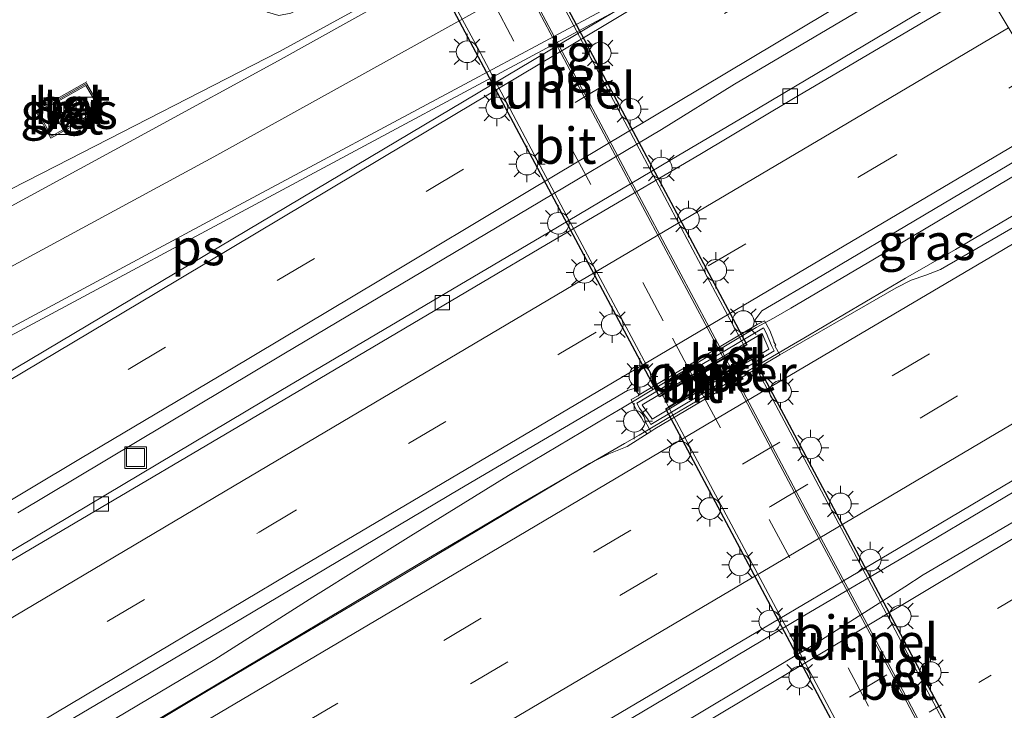
# Model space of a CAD drawing. Units: metres. Extents: x 139999 to 150003, y 481250 to 487501.
# Drawn here: x 140933 to 141001, y 484087 to 484135 of the extents above; entities that cross this region are included whole.
import ezdxf
from ezdxf.enums import TextEntityAlignment as Align

# ---------------------------------------------------------------- set-up
doc = ezdxf.new("R2010")
doc.units = ezdxf.units.M
doc.linetypes.add('VW-1-3_STREEP', pattern=[4, 1, -3])
doc.linetypes.add('VW-3-9_STREEP', pattern=[12, 3, -9])
doc.layers.get('0').update_dxf_attribs({"lineweight": 25})
for name, color, linetype, lineweight in [('B-ME-BV-GELEIDECONSTRUCTIE-GELEIDERAIL-L-B1', 213, 'BV-GELEIDERAIL', 18), ('B-ME-IE-GRASLAND-GV-B6', 93, 'Continuous', 18), ('B-ME-IE-HULPGEOMETRIE-L-B1', 53, 'Continuous', 18), ('B-ME-IE-INRICHTINGSELEMENT-GV-B6', 253, 'Continuous', 18), ('B-ME-IE-INRICHTINGSELEMENT-S-B1', 253, 'Continuous', 18), ('B-ME-IE-MEUBILAIR_WEGMEUBILAIR-LICHTMAST-S-B1', 8, 'Continuous', 18), ('B-ME-IE-MEUBILAIR_WEGMEUBILAIR-LICHTMAST-S-B2', 8, 'Continuous', 18), ('B-ME-KW-LEUNING-L-B1', 8, 'Continuous', 18), ('B-ME-MW-MUUR-GV-B6', 8, 'IE-TERREINAFSCHEIDING-KUNSTMATIG', 18), ('B-ME-MW-MUUR-L-B1', 8, 'IE-TERREINAFSCHEIDING-KUNSTMATIG', 18), ('B-ME-VH-VERH_SOORT-BETON-OVERIG-GV-B6', 8, 'IE-TERREINAFSCHEIDING-NATUURLIJK-HOUTWAL', 18), ('B-ME-VH-VERH_SOORT-BETON-OVERIG-GV-B7', 8, 'IE-TERREINAFSCHEIDING-NATUURLIJK-HOUTWAL', 18), ('B-ME-VH-VERH_SOORT-BITUMEN-GV-B6', 8, 'IE-TERREINAFSCHEIDING-NATUURLIJK-HOUTWAL', 18), ('B-ME-VH-VERH_SOORT-BITUMEN-GV-B7', 8, 'Continuous', 18), ('B-ME-VH-VERH_SOORT-TEGELS-GV-B6', 8, 'Continuous', 18), ('B-ME-VH-VERH_SOORT-TEGELS-GV-B7', 8, 'Continuous', 18), ('B-ME-VV-KOLK-S-B1', 8, 'Continuous', 18), ('B-ME-VW-MARKERING-13STREEP-045-L-B1', 255, 'VW-1-3_STREEP', 18), ('B-ME-VW-MARKERING-39STREEP-015-L-B1', 255, 'VW-3-9_STREEP', 18), ('B-ME-VW-MARKERING-39STREEP-015-L-B2', 255, 'VW-3-9_STREEP', 18), ('B-ME-VW-MARKERING-STREEP-015-L-B1', 7, 'Continuous', 18), ('B-ME-VW-MARKERING-VLAKMARK-GV-B6', 7, 'Continuous', 18)]:
    doc.layers.add(name, color=color, linetype=linetype, lineweight=lineweight)
doc.layers.add('B-ME-KW-TUNNEL-GV-B7', color=10, linetype='Continuous')
doc.styles.add('NLCS-ISO', font='NLCS-ISO.TTF')
doc.linetypes.add('BV-GELEIDERAIL', pattern='A,10,-3,[108,NLCS.SHX,S=1,R=0,X=0,Y=0],-3', length=16)
doc.linetypes.add('IE-TERREINAFSCHEIDING-KUNSTMATIG', pattern='A,4,[82,NLCS.SHX,S=0.75,R=90,X=0,Y=0],4,-2', length=10)
doc.linetypes.add('IE-TERREINAFSCHEIDING-NATUURLIJK-HOUTWAL', pattern='A,7,-1.5,[67,NLCS.SHX,S=0.75,R=45,X=0,Y=0],-1.5,7,-1.5,[70,NLCS.SHX,S=0.75,R=0,X=0,Y=0],-1.5', length=20)

# ---------------------------------------------------------------- blocks, each defined once
blk = doc.blocks.new('kast')
blk.add_line((-0.75, -0.75), (0.75, 0.75))
blk.add_lwpolyline([(-0.75, 0.75), (0.75, 0.75), (0.75, -0.75), (-0.75, -0.75)], close=True)
blk = doc.blocks.new('lantaarnpaal')
for p, q in [((-0.884, 0.884), (-0.53, 0.53)), ((0, 0.75), (0, 1.25)), ((0.53, 0.53), (0.884, 0.884)), ((-0.75, 0), (-1.25, 0)), ((0.75, 0), (1.25, 0)), ((-0.53, -0.53), (-0.884, -0.884)), ((0.53, -0.53), (0.884, -0.884)), ((0, -0.75), (0, -1.25))]:
    blk.add_line(p, q)
blk.add_circle((0, 0), 0.75)
blk = doc.blocks.new('kolk')
blk.add_lwpolyline([(-0.5, -0.5), (0.5, -0.5), (0.5, 0.5), (-0.5, 0.5)], close=True)
blk = doc.blocks.new('put')
for p, q in [((0.75, 0.75), (-0.75, 0.75)), ((-0.75, 0.75), (-0.75, -0.75)), ((0.75, -0.75), (0.75, 0.75)), ((-0.75, -0.75), (0.75, -0.75))]:
    blk.add_line(p, q)
blk.add_lwpolyline([(-0.625, 0.625), (0.625, 0.625), (0.625, -0.625), (-0.625, -0.625)], close=True)

msp = doc.modelspace()

# ---------------------------------------------------------------- linework, layer by layer
at = {"layer": 'B-ME-BV-GELEIDECONSTRUCTIE-GELEIDERAIL-L-B1'}
for p, q in [((140954.268, 484134.779, -1.075), (140957.925, 484136.787, -1.074)), ((140950.762, 484132.854, -1.075), (140954.268, 484134.779, -1.075)), ((140997.478, 484119.181, -0.771), (141006.95, 484124.778, -0.791)), ((140991.883, 484118.536, -0.39), (140995.322, 484120.58, -0.392)), ((140994.011, 484117.197, -0.76), (140997.478, 484119.181, -0.771)), ((140986.084, 484115.13, -0.396), (140991.883, 484118.536, -0.39)), ((140986.984, 484113.047, -0.749), (140994.011, 484117.197, -0.76)), ((140976.846, 484109.668, -0.374), (140982.62, 484113.13, -0.385)), ((140978.054, 484107.786, -0.728), (140983.538, 484111.016, -0.742)), ((140966.577, 484103.559, -0.4), (140973.413, 484107.616, -0.374)), ((140967.587, 484101.677, -0.725), (140974.605, 484105.762, -0.722)), ((140964.131, 484099.64, -0.742), (140967.587, 484101.677, -0.725))]:
    msp.add_line(p, q, dxfattribs=at)
for points in [[(140929.027, 484121.729, -1.94), (140935.297, 484124.939, -1.72), (140950.762, 484132.854, -1.075)], [(140995.322, 484120.58, -0.392), (141002.22, 484124.679, -0.396), (141005.751, 484126.787, -0.395)], [(140982.62, 484113.13, -0.385), (140983.7, 484113.778, -0.387), (140984.897, 484114.433, -0.397), (140986.084, 484115.13, -0.396)], [(140983.538, 484111.016, -0.742), (140986.01, 484112.472, -0.748), (140986.984, 484113.047, -0.749)], [(140973.413, 484107.616, -0.374), (140974.578, 484108.308, -0.369), (140976.846, 484109.668, -0.374)], [(140974.605, 484105.762, -0.722), (140975.619, 484106.352, -0.722), (140978.054, 484107.786, -0.728)], [(140935.991, 484084.714, -0.433), (140939.418, 484086.744, -0.442), (140946.303, 484090.837, -0.436), (140953.062, 484095.142, -0.427), (140959.827, 484099.376, -0.416), (140966.577, 484103.559, -0.4)], [(140950.377, 484091.445, -0.749), (140960.675, 484097.602, -0.759), (140964.131, 484099.64, -0.742)], [(140889.91, 484055.318, -0.744), (140900.147, 484061.536, -0.759), (140910.248, 484067.586, -0.756), (140922.897, 484075.076, -0.738), (140933.193, 484081.256, -0.754), (140943.491, 484087.355, -0.74), (140950.377, 484091.445, -0.749)]]:
    msp.add_polyline3d(points, dxfattribs=at)
at = {"layer": 'B-ME-IE-GRASLAND-GV-B6'}
for points in [[(140932.166, 484159.265, -1.683), (140935.057, 484161.597, -1.867), (140938.371, 484161.736, -2.27), (140939.972, 484153.993, -2.003), (140941.248, 484150.249, -1.95), (140944.938, 484142.893, -1.941), (140949.049, 484136.856, -2.026), (140949.339, 484136.113, -2.044), (140949.928, 484135.575, -2.061), (140950.721, 484135.351, -2.062), (140951.554, 484135.525, -2.047), (140957.333, 484138.284, -1.973), (140959.066, 484138.407, -1.899), (140959.583, 484137.512, -1.933), (140960.304, 484137.921, -1.899), (140960.433, 484137.673, -1.908), (140950.666, 484132.224, -1.91), (140941.711, 484127.325, -1.892), (140929.574, 484120.74, -1.917)], [(140932.688, 484100.979, -1.348), (140951.059, 484111.959, -1.332), (140968.003, 484122.041, -1.425), (140977.15, 484127.483, -1.475), (140982.208, 484130.605, -1.479), (140992.312, 484136.61, -1.526), (140997.897, 484139.944, -1.519), (140999.072, 484137.975, -1.397), (140994.598, 484135.321, -1.406), (140982.998, 484128.449, -1.401), (140977.839, 484125.399, -1.315), (140969.348, 484120.341, -1.321), (140950.847, 484109.432, -1.319), (140931.446, 484097.867, -0.98)], [(140934.963, 484126.871, -1.935), (140938.48, 484128.835, -1.965), (140937.422, 484130.655, -1.949), (140933.962, 484128.679, -1.959), (140934.963, 484126.871, -1.935)], [(140985.343, 484111.887, -1.463), (140984.983, 484112.518, -1.47), (140985.058, 484112.573, -1.487), (140984.918, 484112.795, -1.444), (140984.922, 484112.859, -1.426), (140984.634, 484113.583, -1.195), (140984.287, 484114.257, -1.129), (140983.761, 484113.981, -1.119), (140983.597, 484114.281, -1.111), (140984.092, 484114.934, -1.093), (140988.253, 484117.384, -1.115), (141002.404, 484125.773, -1.119), (141005.323, 484127.504, -1.117), (141007.351, 484124.106, -1.522), (140996.43, 484117.785, -1.508), (140995.428, 484117.394, -1.502), (140994.419, 484117.062, -1.493), (140993.372, 484116.523, -1.499), (140985.343, 484111.887, -1.463)], [(140925.133, 484057.143, -1.837), (140933.006, 484061.899, -1.845), (140942.493, 484067.488, -1.843), (140950.545, 484072.276, -1.848), (140963.739, 484080.012, -1.857), (140972.727, 484085.377, -1.853), (140977.506, 484088.217, -1.845), (140987.07, 484093.893, -1.822), (140994.368, 484098.193, -1.864), (140996.24, 484099.296, -1.875), (141005.547, 484104.823, -1.904), (141013.934, 484109.784, -1.908), (141015.386, 484110.643, -1.908), (141016.312, 484109.095, -1.962), (141012.406, 484106.748, -1.962), (140995.248, 484096.682, -1.883), (140993.965, 484095.862, -1.872), (140987.954, 484092.024, -1.822), (140984.941, 484090.218, -1.83), (140977.777, 484085.926, -1.849)], [(140916.253, 484074.796, -1.092), (140932.813, 484084.585, -1.08), (140948.2, 484093.697, -1.104), (140963.203, 484102.613, -1.098), (140974.81, 484109.421, -1.088), (140975.271, 484109.563, -1.082), (140975.615, 484109.133, -1.08), (140975.537, 484109.072, -1.123), (140975.052, 484108.797, -1.104), (140975.433, 484108.039, -1.263), (140975.779, 484107.539, -1.37), (140975.927, 484107.249, -1.397), (140976.06, 484107.257, -1.418), (140976.426, 484106.6, -1.493), (140974.786, 484105.565, -1.493), (140973.511, 484105.046, -1.473), (140972.19, 484104.384, -1.483), (140957.647, 484095.694, -1.446), (140945.827, 484088.7, -1.45), (140931.233, 484079.926, -1.493)]]:
    msp.add_polyline3d(points, dxfattribs=at)
at = {"layer": 'B-ME-IE-HULPGEOMETRIE-L-B1'}
msp.add_polyline3d([(140983.834, 484163.502, -3.236), (140984.578, 484162.257, -3.66), (140984.873, 484161.764, -3.65), (140986.332, 484159.318, -2.045), (140989.499, 484154.013, -1.877), (140997.897, 484139.944, -1.519), (140999.072, 484137.975, -1.397), (140999.425, 484137.385, -1.324), (141005.323, 484127.504, -1.117), (141007.351, 484124.106, -1.522), (141015.029, 484111.243, -1.827), (141015.386, 484110.643, -1.908), (141016.312, 484109.095, -1.962), (141024.319, 484095.681, -2.346), (141025.548, 484093.623, -2.404), (141026.882, 484091.388, -3.804), (141029.709, 484086.652, -4.778), (141034.935, 484077.896, -4.805), (141038.071, 484072.643, -4.626), (141039.865, 484069.639, -3.88)], dxfattribs=at)
at = {"layer": 'B-ME-IE-INRICHTINGSELEMENT-GV-B6'}
msp.add_polyline3d([(140984.571, 484112.297, -1.355), (140976.508, 484107.452, -1.347), (140976.449, 484107.557, -1.315), (140975.9, 484108.319, -0.998), (140975.813, 484108.439, -1), (140984.082, 484113.368, -0.999), (140984.156, 484113.244, -0.991), (140984.521, 484112.391, -1.321), (140984.571, 484112.297, -1.355)], dxfattribs=at)
at = {"layer": 'B-ME-KW-LEUNING-L-B1'}
msp.add_line((140933.828, 484128.715, -2.056), (140937.453, 484130.766, -2.041), dxfattribs=at)
at = {"layer": 'B-ME-KW-TUNNEL-GV-B7'}
for points in [[(140977.019, 484109.001, -5.332), (140960.603, 484139.855, -5.803), (140965.08, 484142.388, -5.792), (140965.193, 484142.452, -5.692), (140966.664, 484143.284, -5.673), (140966.952, 484142.839, -6.032), (140983.044, 484112.588, -5.231), (140977.019, 484109.001, -5.332)], [(140983.469, 484111.788, -5.261), (141000.614, 484079.544, -6.032), (140999.119, 484078.638, -6.067), (140999.01, 484078.566, -6.166), (140994.623, 484075.912, -6.147), (140977.464, 484108.165, -5.354), (140983.469, 484111.788, -5.261)]]:
    msp.add_polyline3d(points, dxfattribs=at)
at = {"layer": 'B-ME-MW-MUUR-GV-B6'}
for points in [[(140985.343, 484111.887, -1.463), (140985.266, 484111.843, -1.463), (140976.702, 484106.775, -1.493), (140976.426, 484106.6, -1.493), (140976.06, 484107.257, -1.418), (140975.927, 484107.249, -1.397), (140975.779, 484107.539, -1.37), (140975.433, 484108.039, -1.263), (140975.052, 484108.797, -1.104), (140975.537, 484109.072, -1.123), (140975.615, 484109.133, -1.08), (140983.761, 484113.981, -1.119), (140984.287, 484114.257, -1.129), (140984.634, 484113.583, -1.195), (140984.922, 484112.859, -1.426), (140984.918, 484112.795, -1.444), (140985.058, 484112.573, -1.487), (140984.983, 484112.518, -1.47), (140985.343, 484111.887, -1.463)], [(140981.978, 484110.918, -5.23), (140983.297, 484111.714, -5.255), (140982.893, 484112.468, -5.234), (140981.573, 484111.683, -5.209), (140981.461, 484111.616, -5.309), (140977.23, 484109.098, -5.333), (140977.267, 484109.028, -5.333), (140977.651, 484108.307, -5.354), (140981.867, 484110.851, -5.33), (140981.978, 484110.918, -5.23)]]:
    msp.add_polyline3d(points, dxfattribs=at)
at = {"layer": 'B-ME-MW-MUUR-L-B1'}
msp.add_polyline3d([(140976.424, 484107.089, -1.342), (140984.937, 484112.175, -1.355), (140984.762, 484112.545, -1.349), (140984.394, 484113.425, -1.002), (140984.214, 484113.753, -0.993), (140975.46, 484108.561, -0.986), (140975.648, 484108.208, -0.994), (140976.245, 484107.403, -1.342), (140976.424, 484107.089, -1.342)], dxfattribs=at)
at = {"layer": 'B-ME-VH-VERH_SOORT-BETON-OVERIG-GV-B6'}
for points in [[(140934.963, 484126.871, -1.935), (140933.962, 484128.679, -1.959), (140937.422, 484130.655, -1.949), (140938.48, 484128.835, -1.965), (140934.963, 484126.871, -1.935)], [(140937.385, 484130.519, -1.949), (140934.097, 484128.641, -1.959), (140935.002, 484127.007, -1.935), (140938.342, 484128.873, -1.965), (140937.385, 484130.519, -1.949)], [(140981.978, 484110.918, -5.23), (140981.867, 484110.851, -5.33), (140981.467, 484111.606, -5.309), (140981.461, 484111.616, -5.309), (140981.573, 484111.683, -5.209), (140981.582, 484111.667, -5.209), (140981.978, 484110.918, -5.23)]]:
    msp.add_polyline3d(points, dxfattribs=at)
at = {"layer": 'B-ME-VH-VERH_SOORT-BETON-OVERIG-GV-B7'}
for points in [[(140981.55, 484111.727, -5.209), (140981.438, 484111.661, -5.309), (140974.954, 484123.829, -5.291), (140968.674, 484135.627, -5.62), (140965.444, 484141.622, -5.811), (140965.204, 484142.183, -5.804), (140965.106, 484142.345, -5.794), (140965.219, 484142.409, -5.694), (140965.315, 484142.25, -5.704), (140965.558, 484141.684, -5.711), (140968.789, 484135.688, -5.52), (140975.069, 484123.89, -5.191), (140981.55, 484111.727, -5.209)], [(140993.985, 484088.384, -5.869), (140998.69, 484079.474, -6.085), (140998.983, 484078.892, -6.08), (140999.096, 484078.682, -6.069), (140998.987, 484078.61, -6.169), (140998.868, 484078.831, -6.18), (140998.575, 484079.413, -6.185), (140993.87, 484088.323, -5.969), (140987.571, 484100.083, -5.633), (140981.89, 484110.807, -5.331), (140982.002, 484110.874, -5.231), (140987.686, 484100.144, -5.533), (140993.985, 484088.384, -5.869)]]:
    msp.add_polyline3d(points, dxfattribs=at)
at = {"layer": 'B-ME-VH-VERH_SOORT-BITUMEN-GV-B6'}
for points in [[(140929.574, 484120.74, -1.917), (140941.711, 484127.325, -1.892), (140950.666, 484132.224, -1.91), (140960.433, 484137.673, -1.908), (140960.304, 484137.921, -1.899), (140968.593, 484142.613, -1.847), (140968.714, 484142.398, -1.867), (140975.02, 484145.804, -1.857), (140982.426, 484150.004, -1.875), (140989.499, 484154.013, -1.877), (140997.897, 484139.944, -1.519), (140992.312, 484136.61, -1.526)], [(141005.323, 484127.504, -1.117), (140999.425, 484137.385, -1.324), (141002.941, 484139.463, -1.324)], [(140931.446, 484097.867, -0.98), (140950.847, 484109.432, -1.319), (140969.348, 484120.341, -1.321), (140977.839, 484125.399, -1.315), (140982.998, 484128.449, -1.401), (140994.598, 484135.321, -1.406), (140999.072, 484137.975, -1.397), (140999.425, 484137.385, -1.324), (140986.168, 484129.55, -1.327), (140979.796, 484125.745, -1.322), (140978.482, 484124.972, -1.322), (140969.206, 484119.514, -1.322), (140964.773, 484116.906, -1.323), (140952.418, 484109.598, -1.334), (140933.047, 484098.16, -1.255), (140917.068, 484088.669, -1.258)], [(140917.068, 484088.669, -1.258), (140933.047, 484098.16, -1.255), (140952.418, 484109.598, -1.334), (140964.773, 484116.906, -1.323), (140969.206, 484119.514, -1.322), (140978.482, 484124.972, -1.322), (140979.796, 484125.745, -1.322), (140986.168, 484129.55, -1.327), (140999.425, 484137.385, -1.324), (141005.323, 484127.504, -1.117), (141002.404, 484125.773, -1.119), (140988.253, 484117.384, -1.115), (140984.092, 484114.934, -1.093), (140983.597, 484114.281, -1.111), (140983.761, 484113.981, -1.119), (140975.615, 484109.133, -1.08), (140975.271, 484109.563, -1.082), (140974.81, 484109.421, -1.088), (140963.203, 484102.613, -1.098), (140948.2, 484093.697, -1.104), (140932.813, 484084.585, -1.08), (140916.253, 484074.796, -1.092)], [(140992.312, 484136.61, -1.526), (140982.208, 484130.605, -1.479), (140977.15, 484127.483, -1.475), (140968.003, 484122.041, -1.425), (140951.059, 484111.959, -1.332), (140932.688, 484100.979, -1.348)], [(140931.233, 484079.926, -1.493), (140945.827, 484088.7, -1.45), (140957.647, 484095.694, -1.446), (140972.19, 484104.384, -1.483), (140973.511, 484105.046, -1.473), (140974.786, 484105.565, -1.493), (140976.426, 484106.6, -1.493), (140976.702, 484106.775, -1.493), (140985.266, 484111.843, -1.463), (140985.343, 484111.887, -1.463), (140993.372, 484116.523, -1.499), (140994.419, 484117.062, -1.493), (140995.428, 484117.394, -1.502), (140996.43, 484117.785, -1.508), (141007.351, 484124.106, -1.522), (141015.029, 484111.243, -1.827), (141004.971, 484105.298, -1.824), (140992.9, 484098.149, -1.778), (140990.238, 484096.573, -1.768), (140983.71, 484092.71, -1.763), (140975.369, 484087.773, -1.756), (140960.669, 484079.086, -1.756)], [(140921.6, 484055.879, -1.799), (140937.087, 484065.099, -1.792), (140950.377, 484072.969, -1.777), (140960.669, 484079.086, -1.756), (140975.369, 484087.773, -1.756), (140983.71, 484092.71, -1.763), (140990.238, 484096.573, -1.768), (140992.9, 484098.149, -1.778), (141004.971, 484105.298, -1.824), (141015.029, 484111.243, -1.827), (141015.386, 484110.643, -1.908), (141013.934, 484109.784, -1.908), (141005.547, 484104.823, -1.904), (140996.24, 484099.296, -1.875), (140994.368, 484098.193, -1.864), (140987.07, 484093.893, -1.822), (140977.506, 484088.217, -1.845), (140972.727, 484085.377, -1.853), (140963.739, 484080.012, -1.857), (140950.545, 484072.276, -1.848), (140942.493, 484067.488, -1.843), (140933.006, 484061.899, -1.845), (140925.133, 484057.143, -1.837)], [(140977.651, 484108.307, -5.354), (140977.267, 484109.028, -5.333), (140977.23, 484109.098, -5.333), (140981.461, 484111.616, -5.309), (140981.467, 484111.606, -5.309), (140981.867, 484110.851, -5.33), (140977.651, 484108.307, -5.354)], [(140926.81, 484055.186, -1.853), (140937.035, 484061.38, -1.846), (140947.282, 484067.585, -1.838), (140957.385, 484073.667, -1.859), (140967.748, 484079.906, -1.824), (140977.777, 484085.926, -1.849), (140984.941, 484090.218, -1.83), (140987.954, 484092.024, -1.822), (140993.965, 484095.862, -1.872), (140995.248, 484096.682, -1.883), (141012.406, 484106.748, -1.962), (141016.312, 484109.095, -1.962), (141024.319, 484095.681, -2.346), (141022.744, 484094.737, -2.345), (141007.73, 484085.719, -2.322), (141001.598, 484081.96, -2.314), (140992.426, 484076.337, -2.301), (140992.199, 484076.241, -2.3), (140991.595, 484075.987, -2.299), (140975.024, 484066.177, -2.28), (140961.606, 484058.069, -2.293), (140949.58, 484050.912, -2.297), (140928.349, 484037.769, -2.301)]]:
    msp.add_polyline3d(points, dxfattribs=at)
at = {"layer": 'B-ME-VH-VERH_SOORT-BITUMEN-GV-B7'}
for points in [[(140970.611, 484121.471, -5.307), (140964.436, 484133.139, -5.633), (140961.18, 484139.207, -5.796), (140965.444, 484141.622, -5.811), (140968.674, 484135.627, -5.62), (140974.954, 484123.829, -5.291), (140981.438, 484111.661, -5.309), (140977.206, 484109.142, -5.333), (140970.611, 484121.471, -5.307)], [(140989.68, 484085.723, -5.996), (140983.052, 484098.163, -5.649), (140977.675, 484108.263, -5.355), (140981.89, 484110.807, -5.331), (140987.571, 484100.083, -5.633), (140993.87, 484088.323, -5.969), (140998.575, 484079.413, -6.185), (140994.262, 484077.098, -6.189), (140989.68, 484085.723, -5.996)]]:
    msp.add_polyline3d(points, dxfattribs=at)
at = {"layer": 'B-ME-VH-VERH_SOORT-TEGELS-GV-B6'}
for points in [[(140937.385, 484130.519, -1.949), (140938.342, 484128.873, -1.965), (140935.002, 484127.007, -1.935), (140934.097, 484128.641, -1.959), (140937.385, 484130.519, -1.949)], [(140982.893, 484112.468, -5.234), (140983.297, 484111.714, -5.255), (140981.978, 484110.918, -5.23), (140981.582, 484111.667, -5.209), (140981.573, 484111.683, -5.209), (140982.893, 484112.468, -5.234)]]:
    msp.add_polyline3d(points, dxfattribs=at)
at = {"layer": 'B-ME-VH-VERH_SOORT-TEGELS-GV-B7'}
for points in [[(140966.76, 484142.694, -5.71), (140970.519, 484135.716, -5.525), (140975.789, 484125.795, -5.232), (140980.884, 484116.216, -5.127), (140982.869, 484112.512, -5.232), (140981.55, 484111.727, -5.209), (140975.069, 484123.89, -5.191), (140968.789, 484135.688, -5.52), (140965.558, 484141.684, -5.711), (140965.315, 484142.25, -5.704), (140965.219, 484142.409, -5.694), (140966.69, 484143.241, -5.676), (140966.936, 484142.831, -5.7), (140966.76, 484142.694, -5.71)], [(140993.985, 484088.384, -5.869), (140987.686, 484100.144, -5.533), (140982.002, 484110.874, -5.231), (140983.321, 484111.67, -5.256), (140984.859, 484108.799, -5.338), (140989.802, 484099.468, -5.57), (140995.162, 484089.335, -5.851), (141000.019, 484080.203, -6.066), (141000.128, 484079.997, -6.071), (141000.321, 484080.089, -6.057), (141000.59, 484079.588, -6.034), (140999.096, 484078.682, -6.069), (140998.983, 484078.892, -6.08), (140998.69, 484079.474, -6.085), (140993.985, 484088.384, -5.869)]]:
    msp.add_polyline3d(points, dxfattribs=at)
at = {"layer": 'B-ME-VW-MARKERING-13STREEP-045-L-B1'}
msp.add_polyline3d([(140813.373, 483975.04, -1.936), (140820.058, 483979.343, -1.946), (140830.086, 483985.728, -1.957), (140840.131, 483992.099, -1.98), (140850.162, 483998.44, -2.006), (140860.242, 484004.765, -2.028), (140870.318, 484011.043, -2.035), (140880.382, 484017.329, -2.044), (140890.536, 484023.566, -2.042), (140900.636, 484029.806, -2.052), (140910.812, 484035.994, -2.055), (140920.919, 484042.174, -2.055), (140931.098, 484048.361, -2.05), (140941.242, 484054.501, -2.048), (140951.441, 484060.654, -2.034), (140961.622, 484066.777, -2.039), (140971.818, 484072.899, -2.042), (140981.997, 484079.024, -2.066), (140992.22, 484085.13, -2.041), (141002.393, 484091.222, -2.064), (141012.61, 484097.33, -2.09), (141020.52, 484102.045, -2.098)], dxfattribs=at)
at = {"layer": 'B-ME-VW-MARKERING-39STREEP-015-L-B1'}
msp.add_line((140979.766, 484109.583, -5.318), (140979.35, 484110.359, -5.297), dxfattribs=at)
for points in [[(140995.552, 484143.871, -1.493), (140994.389, 484143.177, -1.491), (140984.077, 484137.04, -1.462), (140973.776, 484130.884, -1.456), (140963.478, 484124.725, -1.455), (140953.181, 484118.562, -1.445), (140942.875, 484112.414, -1.446), (140932.569, 484106.268, -1.439)], [(140928.521, 484087.349, -1.062), (140949.347, 484099.644, -1.072), (140970.067, 484111.931, -1.062), (140990.838, 484124.228, -1.102), (141002.986, 484131.419, -1.103)], [(140621.055, 483870.243, -1.338), (140640.515, 483884.311, -1.342), (140655.696, 483895.065, -1.344), (140659.034, 483897.411, -1.345), (140677.66, 483910.499, -1.352), (140682.114, 483913.629, -1.354), (140699.017, 483925.354, -1.319), (140718.66, 483938.782, -1.327), (140738.424, 483952.141, -1.332), (140757.941, 483965.205, -1.341), (140778.271, 483978.618, -1.36), (140798.118, 483991.525, -1.383), (140818.111, 484004.366, -1.401), (140837.816, 484016.854, -1.434), (140858.45, 484029.726, -1.457), (140880.39, 484043.246, -1.475), (140900.628, 484055.596, -1.491), (140921.013, 484067.801, -1.496), (140941.883, 484080.18, -1.492), (140962.113, 484092.158, -1.496), (140982.763, 484104.329, -1.504), (141002.563, 484116.059, -1.55), (141009.647, 484120.261, -1.563)], [(140922.722, 484064.748, -1.576), (140943.569, 484077.119, -1.586), (140963.951, 484089.149, -1.577), (140984.698, 484101.42, -1.577), (141004.309, 484113.012, -1.627), (141011.443, 484117.251, -1.633)], [(140929.009, 484051.427, -1.965), (140939.168, 484057.57, -1.959), (140949.377, 484063.736, -1.953), (140959.559, 484069.867, -1.953), (140969.765, 484075.99, -1.937), (140979.973, 484082.124, -1.965), (140990.159, 484088.218, -1.936), (141000.372, 484094.348, -1.957), (141010.459, 484100.385, -1.994), (141018.603, 484105.257, -1.998)]]:
    msp.add_polyline3d(points, dxfattribs=at)
at = {"layer": 'B-ME-VW-MARKERING-39STREEP-015-L-B2'}
for points in [[(140979.326, 484110.404, -5.296), (140977.265, 484114.252, -5.193), (140972.275, 484123.676, -5.284), (140966.953, 484133.588, -5.574), (140963.353, 484140.438, -5.78)], [(140996.612, 484077.889, -6.129), (140996.349, 484078.381, -6.152), (140991.467, 484087.606, -5.935), (140986.017, 484097.854, -5.648), (140981.226, 484106.856, -5.391), (140979.789, 484109.539, -5.319)]]:
    msp.add_polyline3d(points, dxfattribs=at)
at = {"layer": 'B-ME-VW-MARKERING-STREEP-015-L-B1'}
for points in [[(140991.379, 484150.864, -1.708), (140984.566, 484146.982, -1.703), (140971.846, 484139.815, -1.702), (140961.981, 484134.319, -1.715), (140946.221, 484125.572, -1.691), (140927.441, 484115.415, -1.715)], [(140928.951, 484112.045, -1.621), (140947.952, 484122.238, -1.597), (140963.879, 484130.774, -1.605), (140973.669, 484136.031, -1.605), (140985.339, 484142.265, -1.603)], [(140985.428, 484142.07, -1.557), (140983.461, 484140.859, -1.557), (140973.187, 484134.658, -1.548), (140962.875, 484128.521, -1.531), (140952.579, 484122.359, -1.535), (140942.282, 484116.196, -1.519), (140931.969, 484110.06, -1.522)], [(140997.395, 484140.784, -1.419), (140988.52, 484135.503, -1.396), (140978.219, 484129.348, -1.371), (140967.926, 484123.179, -1.346), (140957.627, 484117.02, -1.356), (140947.326, 484110.864, -1.347), (140937.018, 484104.721, -1.352), (140926.706, 484098.585, -1.345)], [(141001.14, 484134.51, -1.177), (140988.875, 484127.232, -1.178), (140971.044, 484116.722, -1.154), (140947.639, 484102.838, -1.158), (140926.885, 484090.542, -1.141), (140918.794, 484085.725, -1.14)], [(140930.21, 484084.126, -0.977), (140951.369, 484096.698, -0.976), (140972.763, 484109.366, -0.976), (140992.926, 484121.293, -1.012), (141004.827, 484128.335, -1.021)], [(141007.807, 484123.343, -1.474), (141000.793, 484119.176, -1.457), (140980.763, 484107.347, -1.416), (140960.457, 484095.335, -1.412), (140939.96, 484083.2, -1.428), (140919.26, 484070.946, -1.417)], [(141013.285, 484114.165, -1.729), (141006.318, 484110.038, -1.725), (140986.463, 484098.277, -1.673), (140965.896, 484086.132, -1.685), (140945.384, 484074.032, -1.682), (140924.336, 484061.47, -1.671)], [(140927.168, 484054.523, -1.876), (140937.401, 484060.737, -1.853), (140947.673, 484066.927, -1.861), (140957.721, 484072.991, -1.859), (140968.176, 484079.281, -1.86), (140978.129, 484085.235, -1.864), (140988.33, 484091.348, -1.838), (140998.604, 484097.49, -1.866), (141008.921, 484103.655, -1.893), (141016.761, 484108.343, -1.908)]]:
    msp.add_polyline3d(points, dxfattribs=at)
at = {"layer": 'B-ME-VW-MARKERING-VLAKMARK-GV-B6'}
msp.add_polyline3d([(140973.924, 484135.621, -1.598), (140947.543, 484119.918, -1.542), (140914.554, 484100.281, -1.54), (140913.045, 484102.954, -1.623), (140947.844, 484121.627, -1.583), (140973.924, 484135.621, -1.598)], dxfattribs=at)

# ---------------------------------------------------------------- block references
at = {"layer": 'B-ME-IE-INRICHTINGSELEMENT-S-B1', "rotation": 90}
for name, p in [('kast', (140937.464, 484128.953, -1.95)), ('kast', (140936.608, 484128.458, -1.95)), ('kast', (140935.58, 484127.887, -1.95)), ('put', (140940.817, 484104.79, -1.351))]:
    msp.add_blockref(name, p, dxfattribs=at)
at = {"layer": 'B-ME-IE-MEUBILAIR_WEGMEUBILAIR-LICHTMAST-S-B1', "rotation": 90}
msp.add_blockref('lantaarnpaal', (140975.279, 484107.309, -1.202), dxfattribs=at)
at = {"layer": 'B-ME-IE-MEUBILAIR_WEGMEUBILAIR-LICHTMAST-S-B2', "rotation": 90}
for p in [(140963.726, 484132.845, -2.579), (140972.919, 484132.755, -2.463), (140965.78, 484128.96, -2.484), (140974.989, 484128.868, -2.353), (140967.864, 484125.083, -2.352), (140977.143, 484124.813, -2.233), (140979.022, 484121.289, -2.136), (140970.029, 484120.987, -2.237), (140971.831, 484117.598, -2.147), (140980.911, 484117.739, -2.125), (140973.756, 484113.98, -2.128), (140982.807, 484114.191, -2.214), (140975.664, 484110.409, -2.222), (140985.38, 484109.356, -2.352), (140978.435, 484105.161, -2.354), (140987.464, 484105.457, -2.458), (140989.523, 484101.586, -2.561), (140980.495, 484101.269, -2.473), (140991.585, 484097.709, -2.671), (140982.567, 484097.371, -2.582), (140984.631, 484093.492, -2.685), (140993.656, 484093.834, -2.792), (140986.705, 484089.61, -2.793), (140995.736, 484089.928, -2.902)]:
    msp.add_blockref('lantaarnpaal', p, dxfattribs=at)
at = {"layer": 'B-ME-VV-KOLK-S-B1', "rotation": 90}
for p in [(140986.045, 484129.778, -1.409), (140962.019, 484115.503, -1.419), (140938.443, 484101.586, -1.413)]:
    msp.add_blockref('kolk', p, dxfattribs=at)

# ---------------------------------------------------------------- texts
at = {"layer": 'B-ME-IE-GRASLAND-GV-B6', "ltscale": 0.2, "style": 'NLCS-ISO'}
for p in [(140936.221, 484128.763), (140995.474, 484119.6955)]:
    msp.add_text('gras', height=2.5, dxfattribs=at).set_placement(p, align=Align.MIDDLE_CENTER)
at = {"layer": 'B-ME-IE-INRICHTINGSELEMENT-GV-B6', "ltscale": 0.2, "style": 'NLCS-ISO'}
msp.add_text('rooster', height=2.5, dxfattribs=at).set_placement((140980.7301, 484110.596), align=Align.MIDDLE_CENTER)
at = {"layer": 'B-ME-KW-TUNNEL-GV-B7', "ltscale": 0.2, "style": 'NLCS-ISO'}
for p in [(140970.1967, 484130.176), (140991.1097, 484092.0573)]:
    msp.add_text('tunnel', height=2.5, dxfattribs=at).set_placement(p, align=Align.MIDDLE_CENTER)
at = {"layer": 'B-ME-MW-MUUR-GV-B6', "ltscale": 0.2, "style": 'NLCS-ISO'}
for p in [(140980.5814, 484110.4549), (140980.7195, 484110.6601)]:
    msp.add_text('mr', height=2.5, dxfattribs=at).set_placement(p, align=Align.MIDDLE_CENTER)
at = {"layer": 'B-ME-MW-MUUR-L-B1', "ltscale": 0.2, "style": 'NLCS-ISO'}
msp.add_text('mr', height=2.5, dxfattribs=at).set_placement((140979.8342, 484110.0276), align=Align.MIDDLE_CENTER)
at = {"layer": 'B-ME-VH-VERH_SOORT-BETON-OVERIG-GV-B6', "ltscale": 0.2, "style": 'NLCS-ISO'}
for p in [(140936.4422, 484129.1118), (140935.958, 484128.3822), (140981.7009, 484111.3227)]:
    msp.add_text('bet', height=2.5, dxfattribs=at).set_placement(p, align=Align.MIDDLE_CENTER)
at = {"layer": 'B-ME-VH-VERH_SOORT-BETON-OVERIG-GV-B7', "ltscale": 0.2, "style": 'NLCS-ISO'}
for p in [(140971.0669, 484131.2802), (140993.3991, 484089.3001)]:
    msp.add_text('bet', height=2.5, dxfattribs=at).set_placement(p, align=Align.MIDDLE_CENTER)
at = {"layer": 'B-ME-VH-VERH_SOORT-BITUMEN-GV-B6', "ltscale": 0.2, "style": 'NLCS-ISO'}
msp.add_text('bit', height=2.5, dxfattribs=at).set_placement((140979.2277, 484109.8304), align=Align.MIDDLE_CENTER)
at = {"layer": 'B-ME-VH-VERH_SOORT-BITUMEN-GV-B7', "ltscale": 0.2, "style": 'NLCS-ISO'}
for p in [(140970.506, 484126.3521), (140988.4728, 484092.6218)]:
    msp.add_text('bit', height=2.5, dxfattribs=at).set_placement(p, align=Align.MIDDLE_CENTER)
at = {"layer": 'B-ME-VH-VERH_SOORT-TEGELS-GV-B6', "ltscale": 0.2, "style": 'NLCS-ISO'}
for p in [(140936.4422, 484129.1118), (140982.3693, 484111.8197)]:
    msp.add_text('tgl', height=2.5, dxfattribs=at).set_placement(p, align=Align.MIDDLE_CENTER)
at = {"layer": 'B-ME-VH-VERH_SOORT-TEGELS-GV-B7', "ltscale": 0.2, "style": 'NLCS-ISO'}
for p in [(140971.3362, 484132.8105), (140993.9086, 484090.2655)]:
    msp.add_text('tgl', height=2.5, dxfattribs=at).set_placement(p, align=Align.MIDDLE_CENTER)
at = {"layer": 'B-ME-VW-MARKERING-VLAKMARK-GV-B6', "ltscale": 0.2, "style": 'NLCS-ISO'}
msp.add_text('ps', height=2.5, dxfattribs=at).set_placement((140945.139, 484119.337), align=Align.MIDDLE_CENTER)

doc.saveas('drawing.dxf')
